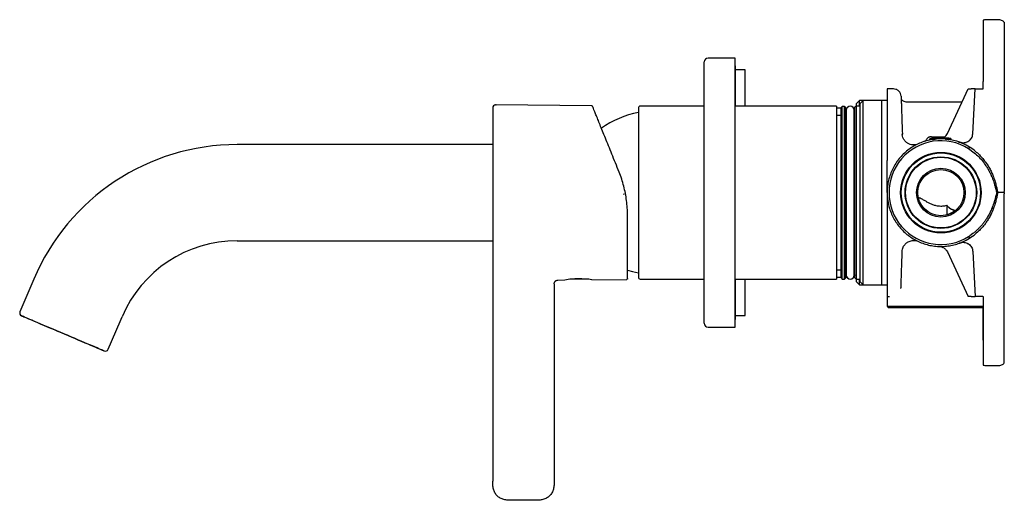
# Model space of a CAD drawing. Units: millimetres. Extents: x 67 to 569, y 49 to 374.
# Drawn here: x 296 to 552, y 248 to 374 of the extents above; entities that cross this region are included whole.
import ezdxf

# ---------------------------------------------------------------- set-up
doc = ezdxf.new("R2010")
doc.units = ezdxf.units.MM
doc.header["$PDSIZE"] = -1
doc.layers.add('アノテーション', color=7, linetype='Continuous')

msp = doc.modelspace()

# ---------------------------------------------------------------- linework, layer by layer
at = {"color": 7, "linetype": 'Continuous', "lineweight": 25}
for p, q in [((547.14, 373.46), (546.86, 373.38)), ((547.62, 373.52), (547.28, 373.5)), ((550.86, 373.53), (547.62, 373.53)), ((546.86, 366.93), (546.86, 357.44)), ((546.86, 366.93), (546.86, 357.44)), ((474.26, 294.53), (474.26, 362.53)), ((482.26, 363.53), (475.26, 363.53)), ((482.26, 293.53), (482.26, 363.53)), ((482.36, 361.53), (482.26, 361.53)), ((482.36, 351.03), (482.36, 361.53)), ((484.86, 360.48), (482.36, 360.48)), ((484.86, 351.03), (484.86, 360.48)), ((546.86, 355.53), (546.86, 357.44)), ((522.03, 355.53), (521.86, 355.53)), ((521.86, 355.52), (521.86, 355.53)), ((521.86, 355.52), (521.86, 336.88)), ((523.49, 355.53), (522.11, 355.53)), ((537.56, 343.96), (542.95, 355.53)), ((544.17, 343.84), (544.78, 355.53)), ((546.76, 355.53), (546.86, 355.53)), ((445, 351.08), (419.97, 351.36)), ((514.66, 352.53), (513.86, 351.73)), ((513.86, 351.03), (513.86, 351.73)), ((515.66, 352.53), (514.66, 352.53)), ((514.66, 351.03), (514.66, 352.53)), ((515.66, 352.53), (514.86, 351.73)), ((514.86, 305.33), (514.86, 351.73)), ((520.46, 352.53), (515.66, 352.53)), ((515.66, 304.53), (515.66, 352.53)), ((521.86, 352.53), (520.46, 352.53)), ((520.46, 304.53), (520.46, 352.53)), ((541.32, 352.03), (527.48, 352.03)), ((419.16, 350.56), (419.16, 306.63)), ((457.09, 350.53), (457.09, 306.53)), ((474.26, 351.03), (457.59, 351.03)), ((508.69, 351.03), (482.26, 351.03)), ((508.69, 351.03), (508.69, 306.03)), ((509.86, 350.53), (508.69, 350.53)), ((510.16, 306.03), (510.16, 350.96)), ((510.76, 350.96), (510.16, 350.96)), ((510.76, 306.03), (510.76, 350.96)), ((511.37, 350.53), (511.06, 350.53)), ((511.21, 349.98), (511.21, 307.08)), ((513.36, 350.53), (513.16, 350.53)), ((513.31, 307.08), (513.31, 349.98)), ((513.76, 351.03), (513.46, 350.73)), ((513.46, 328.53), (513.46, 350.73)), ((514.86, 351.03), (513.76, 351.03)), ((513.76, 351.03), (513.76, 328.53)), ((509.87, 348.58), (508.69, 348.58)), ((525.8, 343.52), (525.83, 343.9)), ((525.83, 343.9), (525.8, 343.52)), ((419.16, 341.03), (352.59, 341.03)), ((532.16, 342.41), (532.19, 342.42)), ((532.92, 342.37), (532.96, 342.31)), ((533.08, 343.03), (533.1, 343.03)), ((533.44, 343.01), (533.46, 343.03)), ((533.57, 342.64), (533.52, 342.63)), ((533.63, 342.37), (533.6, 342.35)), ((533.62, 342.36), (533.63, 342.37)), ((537.13, 342.52), (537.14, 342.51)), ((537.58, 342.42), (537.61, 342.42)), ((537.67, 342.41), (537.69, 342.41)), ((537.93, 342.68), (537.94, 342.67)), ((538.53, 342.41), (538.55, 342.42)), ((540.79, 341.63), (540.76, 341.64)), ((541.25, 341.45), (541.29, 341.44)), ((543.33, 340.37), (543.06, 339.95)), ((543.06, 339.95), (543.41, 339.73)), ((543.41, 339.73), (544.2, 339.17)), ((544.5, 339.56), (543.68, 340.15)), ((453.35, 328.03), (453.4, 328.31)), ((513.46, 306.33), (513.46, 328.53)), ((513.76, 328.53), (513.76, 306.03)), ((550.41, 328.53), (550.66, 328.53)), ((552.36, 328.53), (551.83, 328.53)), ((552.36, 328.53), (552.36, 328.84)), ((552.36, 328.53), (552.36, 328.21)), ((537.37, 325.23), (537.37, 322.72)), ((537.42, 325.24), (537.42, 322.78)), ((538.67, 323.23), (539.03, 323.46)), ((538.73, 323.34), (539.02, 323.53)), ((539.37, 323.9), (539.36, 323.91)), ((537.42, 322.73), (537.42, 322.78)), ((521.86, 320.17), (521.86, 301.54)), ((352.59, 316.03), (419.16, 316.03)), ((540.76, 315.41), (541.03, 315.5)), ((540.78, 315.42), (540.79, 315.42)), ((540.79, 315.42), (540.8, 315.43)), ((543.06, 317.11), (543.41, 317.33)), ((543.06, 317.11), (543.33, 316.68)), ((543.33, 316.68), (543.68, 316.91)), ((544.2, 317.88), (543.41, 317.33)), ((543.68, 316.91), (544.5, 317.49)), ((525.81, 313.49), (525.8, 313.54)), ((537.56, 313.09), (542.95, 301.53)), ((544.17, 313.21), (544.78, 301.53)), ((508.69, 308.48), (509.87, 308.48)), ((299.67, 305.99), (299.16, 304.8)), ((436.15, 305.78), (437.96, 305.8)), ((444.16, 305.98), (439.26, 305.98)), ((444.96, 305.87), (454.07, 305.97)), ((457.59, 306.03), (474.26, 306.03)), ((482.26, 306.03), (508.69, 306.03)), ((482.36, 295.53), (482.36, 306.03)), ((484.86, 296.58), (484.86, 306.03)), ((508.69, 306.53), (509.86, 306.53)), ((509.86, 306.33), (510.16, 306.03)), ((510.16, 306.03), (510.76, 306.03)), ((510.76, 306.03), (511.07, 306.33)), ((511.06, 306.53), (511.37, 306.53)), ((513.16, 306.53), (513.36, 306.53)), ((513.46, 306.33), (513.76, 306.03)), ((513.76, 306.03), (514.86, 306.03)), ((513.86, 305.33), (513.86, 306.03)), ((513.86, 305.33), (514.66, 304.53)), ((514.66, 304.53), (514.66, 306.03)), ((514.86, 305.33), (515.66, 304.53)), ((299.16, 304.8), (296.07, 297.53)), ((419.16, 304.85), (419.16, 253.48)), ((435.16, 304.84), (435.16, 253.48)), ((514.66, 304.53), (515.66, 304.53)), ((515.66, 304.53), (520.46, 304.53)), ((520.46, 304.53), (521.86, 304.53)), ((525.55, 304.13), (525.51, 304.11)), ((521.86, 301.53), (522.02, 301.53)), ((521.86, 301.52), (521.86, 299.03)), ((522.11, 301.53), (522.44, 301.53)), ((546.76, 301.53), (546.86, 301.53)), ((546.86, 301.53), (546.86, 299.61)), ((521.86, 299.03), (522.36, 298.53)), ((521.86, 299.03), (546.88, 299.03)), ((546.89, 298.53), (522.36, 298.53)), ((546.86, 299.61), (546.86, 290.12)), ((546.86, 290.12), (546.86, 298.53)), ((319.08, 287.76), (322.17, 295.03)), ((322.17, 295.03), (322.68, 296.23)), ((482.26, 295.53), (482.36, 295.53)), ((482.36, 296.58), (484.86, 296.58)), ((475.26, 293.53), (482.26, 293.53)), ((547.62, 283.53), (550.86, 283.53)), ((430.16, 248.48), (424.16, 248.48))]:
    msp.add_line(p, q, dxfattribs=at)
at = {"color": 7, "linetype": 'Continuous', "lineweight": 25, "flags": 128}
for points in [[(510.16, 350.96), (510.03, 350.82), (509.86, 350.66)], [(511.06, 350.66), (510.9, 350.82), (510.76, 350.96)], [(454.25, 308.4), (455.6, 308.01), (457.09, 307.68)], [(296.49, 296.48), (296.52, 296.47), (296.62, 296.42), (296.79, 296.35), (297.05, 296.24), (297.38, 296.1), (297.79, 295.93), (298.26, 295.73), (298.8, 295.5), (299.41, 295.24), (300.07, 294.96), (300.79, 294.66), (301.55, 294.33), (302.35, 293.99), (303.2, 293.63), (304.07, 293.26), (304.96, 292.88), (305.88, 292.49), (306.8, 292.1), (307.73, 291.71), (308.65, 291.32), (309.56, 290.93), (310.46, 290.55), (311.33, 290.18), (312.17, 289.82), (312.98, 289.48), (313.74, 289.15), (314.46, 288.85), (315.12, 288.57), (315.73, 288.31), (316.27, 288.08), (316.74, 287.88), (317.15, 287.71), (317.48, 287.57), (317.73, 287.46), (317.91, 287.39), (318.01, 287.34), (318.03, 287.33)], [(318.03, 287.33), (317.99, 287.35), (317.88, 287.4), (317.68, 287.48), (317.4, 287.6), (317.05, 287.75), (316.63, 287.93), (316.14, 288.14), (315.58, 288.37), (314.96, 288.64), (314.29, 288.92), (313.56, 289.23), (312.78, 289.56), (311.97, 289.91), (311.12, 290.27), (310.24, 290.64), (309.34, 291.03), (308.42, 291.41), (307.5, 291.81), (306.57, 292.2), (305.65, 292.59), (304.74, 292.98), (303.85, 293.35), (302.98, 293.72), (302.15, 294.08), (301.35, 294.41), (300.6, 294.73), (299.9, 295.03), (299.25, 295.31), (298.66, 295.56), (298.14, 295.78), (297.68, 295.97), (297.29, 296.14), (296.98, 296.27), (296.74, 296.37), (296.58, 296.44), (296.5, 296.47), (296.49, 296.48)]]:
    msp.add_lwpolyline(points, dxfattribs=at)
at = {"color": 7, "linetype": 'Continuous', "lineweight": 25}
for radius in [10.48, 10.32, 9.32, 9.2, 6.35, 6]:
    msp.add_circle((535.86, 328.53), radius, dxfattribs=at)
for centre, radius, start, end in [((475.26, 362.53), 1, 90, 180), ((419.96, 350.56), 0.8, 89.3634, 180), ((445, 350.88), 0.2, 22, 89.3634), ((461.8, 324.82), 25, 100.8403, 124.9997), ((457.59, 350.53), 0.5, 90, 180), ((512.26, 349.98), 1.05, 0, 180), ((352.59, 283.53), 57.5, 90, 157), ((535.86, 328.53), 13.5, 57.7709, 302.2292), ((535.86, 328.53), 14.3, 87.3289, 93.7433), ((352.59, 283.53), 32.5, 90, 157), ((441.71, 283.34), 22.76, 81.7909, 99.4823), ((457.59, 306.53), 0.5, 180, 270), ((512.26, 307.08), 1.05, 180, 0), ((296.81, 297.21), 0.8, 157, 247), ((475.26, 294.53), 1, 180, 270), ((318.35, 288.07), 0.8, 247, 337)]:
    msp.add_arc(centre, radius, start, end, dxfattribs=at)
for points, knots in [([(547.62, 373.52), (547.51, 373.52), (547.24, 373.51), (547, 373.43), (546.86, 373.38)], [0, 0, 0, 0, 0.441373, 1, 1, 1, 1]), ([(546.86, 373.38), (546.86, 373.38), (546.86, 373.42), (546.86, 373.29), (546.86, 372.97), (546.86, 372.39), (546.86, 371.69), (546.86, 370.96), (546.86, 370.27), (546.86, 369.38), (546.86, 368.27), (546.86, 367.38), (546.86, 366.93)], [0, 0, 0, 0, 0.00011, 0.121392, 0.245141, 0.371451, 0.50041, 0.580777, 0.664005, 0.749847, 0.874939, 1, 1, 1, 1]), ([(552.37, 372.84), (552.27, 372.94), (552.06, 373.15), (551.67, 373.37), (551.24, 373.51), (550.94, 373.52), (550.79, 373.53)], [0, 0, 0, 0, 0.2468861, 0.5000002, 0.7531143, 1, 1, 1, 1]), ([(552.36, 372.85), (552.36, 372.85), (552.36, 372.89), (552.36, 372.76), (552.36, 372.49), (552.36, 372.11), (552.36, 371.7), (552.36, 371.22), (552.36, 370.67), (552.36, 370.03), (552.36, 369.19), (552.36, 368.14), (552.36, 367.3), (552.36, 366.87)], [0, 0, 0, 0, 0.000035, 0.123723, 0.248808, 0.331465, 0.413514, 0.496007, 0.57292, 0.656028, 0.745162, 0.872565, 1, 1, 1, 1]), ([(552.36, 366.87), (552.36, 365.63), (552.36, 363.07), (552.36, 359.12), (552.36, 354.95), (552.36, 350.64), (552.36, 344.86), (552.36, 337.59), (552.36, 331.78), (552.36, 328.84)], [0, 0, 0, 0, 0.0985635, 0.2026429, 0.31224, 0.4273564, 0.5430346, 0.7683557, 1, 1, 1, 1]), ([(522.11, 355.53), (522.06, 355.53), (521.98, 355.53), (521.9, 355.52), (521.86, 355.52)], [0, 0, 0, 0, 0.56, 1, 1, 1, 1]), ([(525.49, 353.6), (525.45, 353.85), (525.4, 354.23), (525.14, 354.69), (524.87, 355), (524.54, 355.24), (524.07, 355.48), (523.68, 355.51), (523.43, 355.53)], [0, 0, 0, 0, 0.23986, 0.368831, 0.500452, 0.632008, 0.760788, 1, 1, 1, 1]), ([(542.95, 355.53), (542.96, 355.53), (542.98, 355.53), (543.14, 355.53), (543.38, 355.53), (543.62, 355.53), (543.74, 355.53)], [0, 0, 0, 0, 0.240775, 0.483523, 0.739709, 1, 1, 1, 1]), ([(544.78, 355.53), (544.77, 355.53), (544.74, 355.53), (544.52, 355.53), (544.2, 355.53), (543.88, 355.53), (543.74, 355.53)], [0, 0, 0, 0, 0.250478, 0.500646, 0.773274, 1, 1, 1, 1]), ([(544.78, 355.53), (544.79, 355.53), (544.8, 355.53), (544.97, 355.53), (545.34, 355.53), (545.98, 355.53), (546.51, 355.53), (546.76, 355.53)], [0, 0, 0, 0, 0.136619, 0.272977, 0.503009, 0.753387, 1, 1, 1, 1]), ([(525.49, 353.6), (525.49, 353.57), (525.49, 353.5), (525.51, 353), (525.54, 352.2), (525.58, 351.09), (525.63, 349.69), (525.68, 348.01), (525.75, 346.09), (525.8, 344.63), (525.83, 343.9)], [0, 0, 0, 0, 0.124985, 0.249998, 0.374983, 0.499997, 0.624982, 0.749998, 0.874988, 1, 1, 1, 1]), ([(527.48, 352.03), (527.26, 352.04), (526.86, 352.06), (526.22, 352.29), (525.75, 352.51), (525.54, 352.75), (525.52, 352.77)], [0, 0, 0, 0, 0.2981349, 0.5622566, 0.9482959, 1, 1, 1, 1]), ([(452.08, 333.88), (451.76, 334.68), (451.12, 336.27), (450.2, 338.55), (449.32, 340.71), (448.51, 342.72), (447.77, 344.56), (447.1, 346.2), (446.53, 347.63), (446.04, 348.82), (445.66, 349.77), (445.39, 350.45), (445.22, 350.88), (445.19, 350.93), (445.18, 350.95)], [0, 0, 0, 0, 0.086483, 0.172594, 0.258081, 0.342956, 0.427206, 0.51068, 0.593481, 0.675698, 0.757285, 0.838439, 0.919331, 1, 1, 1, 1]), ([(509.86, 328.53), (509.86, 329.25), (509.86, 330.71), (509.86, 332.86), (509.86, 334.98), (509.86, 337.04), (509.86, 339.01), (509.86, 340.88), (509.86, 342.63), (509.86, 344.25), (509.86, 345.72), (509.86, 347.02), (509.86, 348.14), (509.86, 349.09), (509.86, 349.85), (509.86, 350.4), (509.86, 350.57), (509.86, 350.66)], [0, 0, 0, 0, 0.065807, 0.131613, 0.19742, 0.263226, 0.329033, 0.394839, 0.460646, 0.526453, 0.592259, 0.658066, 0.723872, 0.789679, 0.859786, 0.929893, 1, 1, 1, 1]), ([(511.06, 328.53), (511.06, 329.25), (511.06, 330.71), (511.06, 332.86), (511.06, 334.98), (511.06, 337.04), (511.06, 339.01), (511.06, 340.88), (511.06, 342.63), (511.06, 344.25), (511.06, 345.72), (511.06, 347.02), (511.06, 348.14), (511.06, 349.09), (511.06, 349.85), (511.06, 350.4), (511.06, 350.57), (511.06, 350.66)], [0, 0, 0, 0, 0.065807, 0.131613, 0.19742, 0.263226, 0.329033, 0.394839, 0.460646, 0.526453, 0.592259, 0.658066, 0.723872, 0.789679, 0.859786, 0.929893, 1, 1, 1, 1]), ([(511.06, 350.01), (511.07, 349.95), (511.08, 349.84), (511.14, 349.72), (511.2, 349.67), (511.21, 349.66)], [0, 0, 0, 0, 0.431906, 0.863831, 1, 1, 1, 1]), ([(513.31, 349.66), (513.34, 349.68), (513.4, 349.74), (513.45, 349.86), (513.46, 349.96), (513.46, 350.01)], [0, 0, 0, 0, 0.239185, 0.670379, 1, 1, 1, 1]), ([(513.46, 350.54), (513.44, 350.54), (513.41, 350.53), (513.38, 350.53), (513.37, 350.53)], [0, 0, 0, 0, 0.648546, 1, 1, 1, 1]), ([(529.78, 341.14), (529.64, 341.08), (529.35, 340.97), (528.8, 340.91), (528.17, 340.97), (527.51, 341.19), (526.87, 341.59), (526.34, 342.15), (525.96, 342.82), (525.85, 343.31), (525.8, 343.55)], [0, 0, 0, 0, 0.1026738, 0.2134079, 0.3332678, 0.4618404, 0.596958, 0.7348362, 0.8707413, 1, 1, 1, 1]), ([(536.43, 342.81), (536.51, 342.85), (536.8, 342.98), (537.22, 343.37), (537.45, 343.76), (537.56, 343.96)], [0, 0, 0, 0, 0.167181, 0.58359, 1, 1, 1, 1]), ([(543.49, 342.26), (543.61, 342.41), (543.86, 342.71), (544.1, 343.26), (544.14, 343.65), (544.17, 343.84)], [0, 0, 0, 0, 0.3333333, 0.6666666, 1, 1, 1, 1]), ([(543.33, 340.37), (542.73, 340.71), (541.52, 341.4), (539.71, 342.03), (538, 342.39), (536.43, 342.54), (534.85, 342.52), (533.29, 342.32), (531.76, 341.94), (530.28, 341.4), (528.87, 340.69), (527.55, 339.83), (526.33, 338.82), (525.24, 337.69), (524.28, 336.44), (523.46, 335.09), (522.81, 333.65), (522.31, 332.16), (521.96, 330.44), (521.81, 328.53), (521.97, 326.45), (522.39, 324.58), (523, 322.94), (523.71, 321.53), (524.57, 320.21), (525.57, 319), (526.71, 317.9), (527.96, 316.94), (529.31, 316.13), (530.74, 315.47), (532.24, 314.97), (533.78, 314.65), (535.35, 314.51), (536.93, 314.54), (538.49, 314.75), (540.02, 315.13), (541.67, 315.73), (542.73, 316.34), (543.33, 316.68)], [0, 0, 0, 0, 0.034824, 0.069648, 0.095979, 0.122394, 0.148725, 0.175056, 0.20147, 0.227801, 0.254132, 0.280547, 0.306878, 0.333208, 0.359623, 0.385954, 0.412285, 0.4387, 0.46503, 0.5, 0.534822, 0.569644, 0.595975, 0.62239, 0.648721, 0.675051, 0.701466, 0.727797, 0.754128, 0.780543, 0.806873, 0.833204, 0.859619, 0.88595, 0.912281, 0.938695, 0.965026, 1, 1, 1, 1]), ([(531.55, 341.84), (531.61, 341.87), (531.75, 341.92), (531.92, 342.06), (532.07, 342.22), (532.13, 342.35), (532.16, 342.41)], [0, 0, 0, 0, 0.25, 0.5, 0.75, 1, 1, 1, 1]), ([(531.91, 342.06), (531.91, 342.06), (531.87, 342.02), (531.81, 341.97), (531.7, 341.9), (531.68, 341.89), (531.67, 341.88)], [0, 0, 0, 0, 0.017135, 0.206069, 0.437642, 1, 1, 1, 1]), ([(532.82, 342.99), (532.75, 342.96), (532.61, 342.91), (532.43, 342.77), (532.27, 342.61), (532.21, 342.47), (532.18, 342.4)], [0, 0, 0, 0, 0.250343, 0.504783, 0.756737, 1, 1, 1, 1]), ([(532.82, 342.99), (532.75, 342.96), (532.61, 342.91), (532.43, 342.77), (532.28, 342.61), (532.21, 342.48), (532.19, 342.42)], [0, 0, 0, 0, 0.254542, 0.513247, 0.769429, 1, 1, 1, 1]), ([(532.95, 343.02), (532.9, 343.01), (532.8, 342.99), (532.75, 342.95), (532.72, 342.94)], [0, 0, 0, 0, 0.47505, 1, 1, 1, 1]), ([(533.22, 342.58), (533.17, 342.57), (533.08, 342.55), (533.03, 342.54), (532.99, 342.51), (532.97, 342.5), (532.96, 342.48), (532.95, 342.47), (532.94, 342.45), (532.93, 342.43), (532.92, 342.4), (532.92, 342.38), (532.91, 342.36)], [0, 0, 0, 0, 0.4160593, 0.6998966, 0.7830996, 0.8369086, 0.856209, 0.8734802, 0.8907567, 0.9093598, 0.9519193, 1, 1, 1, 1]), ([(533.45, 343.02), (533.4, 343.02), (533.29, 343.02), (533.16, 343.02), (533.05, 343.02), (533, 343.02), (532.98, 343.02)], [0, 0, 0, 0, 0.243735, 0.493847, 0.747816, 1, 1, 1, 1]), ([(533.08, 342.55), (533.09, 342.56), (533.13, 342.56), (533.39, 342.61), (533.68, 342.66), (533.83, 342.68)], [0, 0, 0, 0, 0.332366, 0.665532, 1, 1, 1, 1]), ([(533.2, 343.03), (533.23, 343.03), (533.31, 343.03), (533.41, 343.03), (533.46, 343.03)], [0, 0, 0, 0, 0.516455, 1, 1, 1, 1]), ([(533.46, 343.03), (533.81, 343.03), (534.48, 343.03), (535.48, 343.03), (536.25, 343.03), (536.68, 343.03), (536.78, 343.03)], [0, 0, 0, 0, 0.31372, 0.611221, 0.905264, 1, 1, 1, 1]), ([(533.51, 342.63), (533.53, 342.63), (533.55, 342.64), (533.7, 342.66), (533.78, 342.67)], [0, 0, 0, 0, 0.511424, 1, 1, 1, 1]), ([(533.65, 342.38), (533.65, 342.38), (533.64, 342.37), (533.63, 342.36), (533.63, 342.35), (533.63, 342.35), (533.64, 342.35), (533.65, 342.35)], [0, 0, 0, 0, 0.027936, 0.239975, 0.476197, 0.747649, 1, 1, 1, 1]), ([(533.67, 342.36), (533.71, 342.37), (533.79, 342.38), (533.92, 342.41), (534.07, 342.43), (534.2, 342.46), (534.32, 342.48), (534.39, 342.51), (534.43, 342.53), (534.41, 342.54), (534.4, 342.55)], [0, 0, 0, 0, 0.116665, 0.237107, 0.36047, 0.486031, 0.613187, 0.741427, 0.870472, 1, 1, 1, 1]), ([(533.94, 342.39), (533.86, 342.43), (533.72, 342.49), (533.85, 342.43), (533.9, 342.42), (533.93, 342.41), (533.94, 342.41), (533.94, 342.41), (533.95, 342.41), (533.95, 342.4), (533.96, 342.4), (533.95, 342.39), (533.93, 342.39), (533.94, 342.39), (533.98, 342.4), (533.99, 342.4)], [0, 0, 0, 0, 0.206594, 0.354744, 0.399769, 0.41451, 0.420471, 0.426052, 0.431888, 0.438595, 0.45632, 0.515111, 0.749497, 0.935104, 1, 1, 1, 1]), ([(533.83, 342.68), (533.85, 342.68), (533.9, 342.69), (533.99, 342.7), (534.07, 342.71), (534.13, 342.72), (534.17, 342.73), (534.17, 342.73), (534.17, 342.73)], [0, 0, 0, 0, 0.183022, 0.366098, 0.548117, 0.728987, 0.909346, 1, 1, 1, 1]), ([(534.17, 342.73), (534.19, 342.73), (534.24, 342.73), (534.28, 342.71), (534.3, 342.7)], [0, 0, 0, 0, 0.485381, 1, 1, 1, 1]), ([(534.18, 342.73), (534.28, 342.74), (534.51, 342.77), (534.78, 342.79), (534.93, 342.8)], [0, 0, 0, 0, 0.440079, 1, 1, 1, 1]), ([(534.38, 342.6), (534.37, 342.62), (534.36, 342.66), (534.32, 342.68), (534.3, 342.7)], [0, 0, 0, 0, 0.485702, 1, 1, 1, 1]), ([(534.45, 342.51), (534.43, 342.53), (534.4, 342.55), (534.38, 342.6), (534.38, 342.62), (534.37, 342.64)], [0, 0, 0, 0, 0.468831, 0.728594, 1, 1, 1, 1]), ([(534.42, 342.51), (534.45, 342.49), (534.51, 342.47), (534.56, 342.47), (534.59, 342.47)], [0, 0, 0, 0, 0.467532, 1, 1, 1, 1]), ([(536.65, 342.92), (536.65, 342.92), (536.59, 342.88), (536.53, 342.84), (536.48, 342.81), (536.47, 342.81)], [0, 0, 0, 0, 0.00185, 0.918915, 1, 1, 1, 1]), ([(536.53, 342.81), (536.7, 342.8), (536.99, 342.78), (537.29, 342.76), (537.39, 342.74), (537.41, 342.74)], [0, 0, 0, 0, 0.542506, 0.9300101, 1, 1, 1, 1]), ([(536.99, 342.48), (537.02, 342.48), (537.07, 342.48), (537.12, 342.51), (537.14, 342.52)], [0, 0, 0, 0, 0.53119, 1, 1, 1, 1]), ([(537.21, 342.65), (537.21, 342.64), (537.2, 342.61), (537.18, 342.57), (537.15, 342.54), (537.14, 342.52)], [0, 0, 0, 0, 0.271491, 0.531297, 1, 1, 1, 1]), ([(537.14, 342.53), (537.14, 342.52), (537.13, 342.52), (537.17, 342.5), (537.24, 342.49), (537.34, 342.47), (537.48, 342.45), (537.64, 342.43), (537.81, 342.4), (537.91, 342.39), (537.95, 342.38)], [0, 0, 0, 0, 0.099244, 0.205659, 0.319299, 0.440224, 0.568571, 0.704553, 0.848378, 1, 1, 1, 1]), ([(537.35, 342.74), (537.33, 342.74), (537.3, 342.73), (537.25, 342.7), (537.22, 342.66), (537.21, 342.63), (537.2, 342.61)], [0, 0, 0, 0, 0.253941, 0.510782, 0.761963, 1, 1, 1, 1]), ([(537.8, 342.69), (537.78, 342.7), (537.74, 342.7), (537.67, 342.71), (537.59, 342.72), (537.52, 342.73), (537.45, 342.73), (537.39, 342.74), (537.36, 342.74), (537.35, 342.74), (537.35, 342.74)], [0, 0, 0, 0, 0.118404, 0.239072, 0.361662, 0.485988, 0.611966, 0.739594, 0.868919, 1, 1, 1, 1]), ([(537.37, 342.74), (537.37, 342.74), (537.36, 342.74), (537.35, 342.74), (537.35, 342.74)], [0, 0, 0, 0, 0.3551281, 1, 1, 1, 1]), ([(537.41, 342.74), (537.41, 342.74), (537.4, 342.74), (537.42, 342.74), (537.47, 342.74), (537.54, 342.73), (537.62, 342.72), (537.7, 342.71), (537.75, 342.7), (537.77, 342.7)], [0, 0, 0, 0, 0.010068, 0.173808, 0.337837, 0.502437, 0.667981, 0.834187, 1, 1, 1, 1]), ([(537.77, 342.7), (537.9, 342.68), (538.15, 342.64), (538.36, 342.61), (538.37, 342.61), (538.37, 342.61)], [0, 0, 0, 0, 0.3548861, 0.7085259, 1, 1, 1, 1]), ([(537.77, 342.7), (537.81, 342.69), (537.87, 342.69), (537.88, 342.68), (537.88, 342.68)], [0, 0, 0, 0, 0.643236, 1, 1, 1, 1]), ([(537.93, 342.68), (537.93, 342.68), (537.94, 342.68), (537.92, 342.68), (537.88, 342.68), (537.88, 342.68)], [0, 0, 0, 0, 0.000114, 0.925814, 1, 1, 1, 1]), ([(538.12, 342.65), (538.12, 342.65), (538.07, 342.66), (538, 342.67), (537.93, 342.68)], [0, 0, 0, 0, 0.066639, 1, 1, 1, 1]), ([(537.98, 342.4), (538.07, 342.39), (538.25, 342.37), (538.36, 342.36), (538.41, 342.36)], [0, 0, 0, 0, 0.491682, 1, 1, 1, 1]), ([(538.55, 342.42), (538.54, 342.44), (538.54, 342.48), (538.5, 342.52), (538.48, 342.54), (538.47, 342.55), (538.46, 342.56), (538.46, 342.56), (538.45, 342.57), (538.44, 342.58), (538.44, 342.58), (538.41, 342.6), (538.41, 342.6), (538.34, 342.61), (538.29, 342.62)], [0, 0, 0, 0, 0.169719, 0.232681, 0.255694, 0.272986, 0.280081, 0.286719, 0.293631, 0.301556, 0.322587, 0.352918, 0.595095, 1, 1, 1, 1]), ([(540.37, 341.78), (540.4, 341.77), (540.46, 341.75), (540.54, 341.72), (540.61, 341.7), (540.69, 341.67), (540.76, 341.64), (540.77, 341.64), (540.78, 341.64)], [0, 0, 0, 0, 0.13258, 0.266969, 0.404167, 0.544829, 0.834328, 1, 1, 1, 1]), ([(540.79, 341.63), (540.98, 341.58), (541.35, 341.46), (541.93, 341.46), (542.28, 341.56), (542.45, 341.6)], [0, 0, 0, 0, 0.34632, 0.69264, 1, 1, 1, 1]), ([(541.69, 341.25), (541.61, 341.29), (541.37, 341.4), (541.07, 341.52), (540.94, 341.58), (540.87, 341.6)], [0, 0, 0, 0, 0.186441, 0.587545, 1, 1, 1, 1]), ([(543.68, 342.5), (543.62, 342.42), (543.47, 342.2), (543.11, 341.91), (542.64, 341.64), (542.13, 341.49), (541.67, 341.43), (541.33, 341.45), (541.27, 341.45), (541.24, 341.46)], [0, 0, 0, 0, 0.074595, 0.21335, 0.363323, 0.51793, 0.674082, 0.833494, 1, 1, 1, 1]), ([(543.68, 340.15), (543.63, 340.18), (543.51, 340.25), (543.4, 340.33), (543.33, 340.37)], [0, 0, 0, 0, 0.422011, 1, 1, 1, 1]), ([(544.2, 339.17), (544.63, 338.82), (545.48, 338.13), (546.6, 336.9), (547.36, 335.88), (547.84, 335.14), (548.09, 334.73), (548.32, 334.31), (548.55, 333.87), (548.77, 333.43), (548.97, 332.98), (549.19, 332.47), (549.41, 331.9), (549.63, 331.25), (549.84, 330.6), (550.02, 330), (550.16, 329.46), (550.29, 328.98), (550.37, 328.68), (550.41, 328.53)], [0, 0, 0, 0, 0.130929, 0.262219, 0.395493, 0.433457, 0.471664, 0.510145, 0.548934, 0.588061, 0.627558, 0.667455, 0.71942, 0.773772, 0.830563, 0.88222, 0.924684, 0.962768, 1, 1, 1, 1]), ([(544.5, 339.56), (544.89, 339.25), (545.63, 338.65), (546.57, 337.66), (547.34, 336.71), (548.04, 335.71), (548.64, 334.67), (549.16, 333.61), (549.6, 332.52), (549.97, 331.41), (550.27, 330.31), (550.48, 329.37), (550.6, 328.79), (550.66, 328.53)], [0, 0, 0, 0, 0.115958, 0.220478, 0.314854, 0.400356, 0.502397, 0.592657, 0.672795, 0.776401, 0.863215, 0.936621, 1, 1, 1, 1]), ([(521.86, 328.53), (521.86, 329.02), (521.86, 330.01), (521.86, 331.49), (521.86, 332.92), (521.86, 334.32), (521.86, 335.62), (521.86, 336.48), (521.86, 336.88)], [0, 0, 0, 0, 0.1812566, 0.360248, 0.5370333, 0.6987015, 0.8573762, 1, 1, 1, 1]), ([(524.53, 336.75), (524.51, 336.71), (524.48, 336.68), (524.42, 336.67), (524.42, 336.67)], [0, 0, 0, 0, 0.999967, 1, 1, 1, 1]), ([(454.26, 322.65), (454.25, 323.27), (454.23, 324.53), (454.04, 326.45), (453.74, 328.36), (453.31, 330.24), (452.77, 332.09), (452.31, 333.28), (452.08, 333.88)], [0, 0, 0, 0, 0.166476, 0.333049, 0.500927, 0.664107, 0.830146, 1, 1, 1, 1]), ([(509.86, 306.33), (509.86, 306.35), (509.86, 306.39), (509.86, 306.72), (509.86, 307.25), (509.86, 307.98), (509.86, 308.92), (509.86, 310.04), (509.86, 311.34), (509.86, 312.8), (509.86, 314.42), (509.86, 316.17), (509.86, 318.05), (509.86, 320.02), (509.86, 322.07), (509.86, 324.19), (509.86, 326.35), (509.86, 327.8), (509.86, 328.53)], [0, 0, 0, 0, 0.0625, 0.125, 0.1875, 0.25, 0.3125, 0.375, 0.4375, 0.5, 0.5625, 0.625, 0.6875, 0.75, 0.8125, 0.875, 0.9375, 1, 1, 1, 1]), ([(511.06, 306.33), (511.06, 306.35), (511.06, 306.39), (511.06, 306.72), (511.06, 307.25), (511.06, 307.98), (511.06, 308.92), (511.06, 310.04), (511.06, 311.34), (511.06, 312.8), (511.06, 314.42), (511.06, 316.17), (511.06, 318.05), (511.06, 320.02), (511.06, 322.07), (511.06, 324.19), (511.06, 326.35), (511.06, 327.8), (511.06, 328.53)], [0, 0, 0, 0, 0.0625, 0.125, 0.1875, 0.25, 0.3125, 0.375, 0.4375, 0.5, 0.5625, 0.625, 0.6875, 0.75, 0.8125, 0.875, 0.9375, 1, 1, 1, 1]), ([(521.86, 328.16), (521.86, 327.25), (521.86, 325.48), (521.86, 322.82), (521.86, 321.05), (521.86, 320.17)], [0, 0, 0, 0, 0.348142, 0.673847, 1, 1, 1, 1]), ([(550.41, 328.53), (550.36, 328.35), (550.27, 327.98), (550.11, 327.41), (549.93, 326.75), (549.71, 326.03), (549.45, 325.27), (549.2, 324.6), (548.94, 324.01), (548.7, 323.48), (548.44, 322.97), (548.17, 322.47), (547.89, 321.99), (547.53, 321.44), (547.11, 320.83), (546.59, 320.17), (546.04, 319.54), (545.46, 318.95), (544.85, 318.4), (544.42, 318.05), (544.2, 317.88)], [0, 0, 0, 0, 0.043263, 0.092317, 0.139606, 0.207003, 0.271005, 0.331691, 0.378226, 0.424212, 0.469698, 0.514733, 0.559368, 0.603655, 0.670809, 0.737256, 0.803195, 0.868828, 0.934361, 1, 1, 1, 1]), ([(550.66, 328.53), (550.6, 328.26), (550.48, 327.69), (550.27, 326.75), (549.97, 325.65), (549.61, 324.54), (549.16, 323.45), (548.65, 322.39), (548.04, 321.35), (547.35, 320.35), (546.57, 319.4), (545.63, 318.41), (544.89, 317.81), (544.5, 317.49)], [0, 0, 0, 0, 0.063123, 0.136295, 0.222911, 0.326388, 0.406485, 0.496754, 0.598864, 0.684466, 0.778997, 0.88374, 1, 1, 1, 1]), ([(551.83, 328.53), (551.63, 328.53), (551.22, 328.53), (550.85, 328.53), (550.66, 328.53)], [0, 0, 0, 0, 0.4924046, 1, 1, 1, 1]), ([(552.36, 290.18), (552.36, 291.24), (552.36, 293.47), (552.36, 296.99), (552.36, 299.91), (552.36, 302.14), (552.36, 303.56), (552.36, 305.02), (552.36, 306.52), (552.36, 307.9), (552.36, 309.11), (552.36, 310.55), (552.36, 312.48), (552.37, 315.04), (552.37, 317.9), (552.37, 321.06), (552.36, 324.54), (552.36, 326.96), (552.36, 328.21)], [0, 0, 0, 0, 0.083639, 0.176408, 0.27831, 0.314679, 0.352084, 0.390524, 0.43, 0.470512, 0.49958, 0.525139, 0.5843, 0.651454, 0.726601, 0.809741, 0.900874, 1, 1, 1, 1]), ([(530.09, 326.91), (530.07, 327.01), (530.04, 327.22), (530.27, 327.25), (530.63, 327.09), (531.06, 326.83), (531.54, 326.54), (532.15, 326.17), (532.88, 325.78), (533.69, 325.43), (534.68, 325.11), (535.43, 325.06), (535.86, 325.03)], [0, 0, 0, 0, 0.101848, 0.203599, 0.310331, 0.383995, 0.459782, 0.556355, 0.655667, 0.754693, 0.856068, 1, 1, 1, 1]), ([(535.86, 325.03), (536.03, 325.04), (536.54, 325.05), (537.04, 325.16), (537.37, 325.23)], [0, 0, 0, 0, 0.327838, 1, 1, 1, 1]), ([(539.31, 323.93), (539.28, 323.94), (539.17, 323.97), (538.85, 324.01), (538.43, 324.2), (537.92, 324.58), (537.57, 324.99), (537.37, 325.23)], [0, 0, 0, 0, 0.066249, 0.24694, 0.467313, 0.693974, 1, 1, 1, 1]), ([(539.02, 323.53), (539.09, 323.58), (539.18, 323.66), (539.29, 323.75), (539.34, 323.81), (539.38, 323.87), (539.36, 323.95), (539.19, 324.01), (538.96, 324.07), (538.69, 324.16), (538.43, 324.3), (538.14, 324.5), (537.8, 324.79), (537.55, 325.09), (537.42, 325.24)], [0, 0, 0, 0, 0.082167, 0.118503, 0.151109, 0.179526, 0.225111, 0.309134, 0.413364, 0.510672, 0.61714, 0.709362, 0.843768, 1, 1, 1, 1]), ([(537.42, 322.78), (537.53, 322.82), (537.75, 322.89), (538.07, 323.01), (538.4, 323.16), (538.62, 323.28), (538.73, 323.34)], [0, 0, 0, 0, 0.259836, 0.492955, 0.74618, 1, 1, 1, 1]), ([(539.03, 323.46), (539.14, 323.56), (539.3, 323.7), (539.39, 323.85), (539.37, 323.88), (539.36, 323.89)], [0, 0, 0, 0, 0.637197, 0.87208, 1, 1, 1, 1]), ([(454.26, 306.17), (454.26, 306.2), (454.26, 306.24), (454.26, 306.63), (454.26, 307.25), (454.26, 308.15), (454.26, 309.32), (454.26, 310.73), (454.26, 312.36), (454.26, 314.19), (454.26, 316.17), (454.26, 318.26), (454.26, 320.42), (454.26, 321.91), (454.26, 322.65)], [0, 0, 0, 0, 0.0794102, 0.1605059, 0.2431602, 0.3281539, 0.4138123, 0.4999999, 0.5862047, 0.6718627, 0.7568397, 0.8395102, 0.9205977, 1, 1, 1, 1]), ([(525.8, 313.51), (525.84, 313.69), (525.91, 314.06), (526.14, 314.56), (526.43, 314.97), (526.73, 315.3), (527.03, 315.54), (527.39, 315.76), (527.85, 315.96), (528.39, 316.08), (528.83, 316.1), (529.11, 316.08), (529.27, 316.06), (529.38, 316.05), (529.45, 316.04), (529.44, 316.05), (529.44, 316.06)], [0, 0, 0, 0, 0.098114, 0.192277, 0.279146, 0.356007, 0.420956, 0.474912, 0.577478, 0.674659, 0.762525, 0.804075, 0.847626, 0.895915, 0.950987, 1, 1, 1, 1]), ([(529.21, 316.21), (529.31, 316.16), (529.44, 316.08), (529.41, 316.09), (529.4, 316.1)], [0, 0, 0, 0, 0.74187, 1, 1, 1, 1]), ([(529.32, 316.15), (529.33, 316.15), (529.47, 316.07), (529.61, 316), (529.65, 315.98), (529.66, 315.98)], [0, 0, 0, 0, 0.051079, 0.525576, 1, 1, 1, 1]), ([(540.76, 315.41), (540.76, 315.41), (540.75, 315.41), (540.69, 315.39), (540.63, 315.36), (540.6, 315.35), (540.59, 315.35)], [0, 0, 0, 0, 0.0994558, 0.6737003, 0.9525788, 1, 1, 1, 1]), ([(540.87, 315.45), (540.94, 315.48), (541.08, 315.53), (541.31, 315.62), (541.48, 315.7), (541.48, 315.7)], [0, 0, 0, 0, 0.49904, 0.983786, 1, 1, 1, 1]), ([(541.22, 315.59), (541.22, 315.59), (541.19, 315.57), (541.32, 315.6), (541.65, 315.61), (542.14, 315.56), (542.54, 315.45), (542.75, 315.33), (542.79, 315.3)], [0, 0, 0, 0, 0.01458, 0.262988, 0.497656, 0.724242, 0.943886, 1, 1, 1, 1]), ([(525.47, 303.73), (525.47, 303.78), (525.48, 303.98), (525.5, 304.58), (525.53, 305.53), (525.57, 306.69), (525.62, 308.01), (525.67, 309.49), (525.72, 311.09), (525.77, 312.43), (525.8, 313.26), (525.81, 313.49)], [0, 0, 0, 0, 0.040292, 0.179039, 0.315095, 0.448459, 0.579131, 0.70711, 0.832397, 0.954992, 1, 1, 1, 1]), ([(535.38, 314.54), (535.61, 314.51), (536.07, 314.46), (536.69, 314.15), (537.22, 313.69), (537.45, 313.29), (537.56, 313.09)], [0, 0, 0, 0, 0.2499996, 0.5000001, 0.7499999, 1, 1, 1, 1]), ([(540.37, 315.27), (540.38, 315.27), (540.38, 315.27), (540.4, 315.23), (540.4, 315.22)], [0, 0, 0, 0, 0.812106, 1, 1, 1, 1]), ([(542.75, 315.32), (542.81, 315.3), (542.9, 315.27), (542.97, 315.21), (542.99, 315.2)], [0, 0, 0, 0, 0.758858, 1, 1, 1, 1]), ([(542.79, 315.3), (542.87, 315.26), (543.14, 315.14), (543.5, 314.81), (543.86, 314.34), (544.1, 313.8), (544.14, 313.41), (544.17, 313.21)], [0, 0, 0, 0, 0.106438, 0.329828, 0.553219, 0.776609, 1, 1, 1, 1]), ([(419.16, 306.63), (419.16, 306.58), (419.16, 306.47), (419.16, 306.05), (419.16, 305.49), (419.16, 305.07), (419.16, 304.85)], [0, 0, 0, 0, 0.250143, 0.500063, 0.750013, 1, 1, 1, 1]), ([(435.16, 304.78), (435.18, 304.9), (435.2, 305.09), (435.32, 305.32), (435.45, 305.48), (435.61, 305.61), (435.84, 305.74), (436.03, 305.76), (436.15, 305.78)], [0, 0, 0, 0, 0.23961, 0.368458, 0.4999999, 0.631541, 0.7603909, 1, 1, 1, 1]), ([(454.26, 306.17), (454.26, 306.15), (454.25, 306.09), (454.2, 306.02), (454.13, 305.98), (454.09, 305.98), (454.07, 305.97)], [0, 0, 0, 0, 0.270408, 0.562395, 0.789595, 1, 1, 1, 1]), ([(511.06, 306.98), (511.06, 306.99), (511.07, 307.06), (511.1, 307.18), (511.16, 307.3), (511.21, 307.33), (511.21, 307.33)], [0, 0, 0, 0, 0.095799, 0.528084, 0.989085, 1, 1, 1, 1]), ([(513.31, 307.33), (513.32, 307.33), (513.37, 307.3), (513.43, 307.18), (513.46, 307.06), (513.46, 306.99), (513.46, 306.98)], [0, 0, 0, 0, 0.010915, 0.47192, 0.904201, 1, 1, 1, 1]), ([(513.37, 306.52), (513.38, 306.52), (513.41, 306.53), (513.44, 306.52), (513.46, 306.51)], [0, 0, 0, 0, 0.351454, 1, 1, 1, 1]), ([(525.45, 303.6), (525.45, 303.61), (525.46, 303.64), (525.46, 303.69), (525.46, 303.73)], [0, 0, 0, 0, 0.03502, 1, 1, 1, 1]), ([(521.86, 301.54), (521.91, 301.53), (521.99, 301.53), (522.07, 301.53), (522.11, 301.53)], [0, 0, 0, 0, 0.559999, 1, 1, 1, 1]), ([(522.03, 301.52), (522.05, 301.51), (522.07, 301.5), (522.06, 301.51), (522.06, 301.51)], [0, 0, 0, 0, 0.861123, 1, 1, 1, 1]), ([(543.74, 301.53), (543.62, 301.53), (543.38, 301.53), (543.14, 301.53), (542.98, 301.53), (542.96, 301.53), (542.95, 301.53)], [0, 0, 0, 0, 0.260139, 0.516471, 0.759081, 1, 1, 1, 1]), ([(543.74, 301.53), (543.88, 301.53), (544.2, 301.53), (544.52, 301.53), (544.74, 301.53), (544.77, 301.53), (544.78, 301.53)], [0, 0, 0, 0, 0.226912, 0.49981, 0.749343, 1, 1, 1, 1]), ([(546.76, 301.53), (546.51, 301.53), (545.98, 301.53), (545.34, 301.53), (544.97, 301.53), (544.8, 301.53), (544.79, 301.53), (544.78, 301.53)], [0, 0, 0, 0, 0.246615, 0.496989, 0.727025, 0.863296, 1, 1, 1, 1]), ([(546.86, 290.12), (546.86, 289.68), (546.86, 288.79), (546.86, 287.68), (546.86, 286.78), (546.86, 286.09), (546.86, 285.47), (546.86, 284.93), (546.86, 284.47), (546.86, 284.05), (546.86, 283.74), (546.86, 283.7), (546.86, 283.68)], [0, 0, 0, 0, 0.1251018, 0.2501816, 0.3360479, 0.4192896, 0.4996844, 0.5857, 0.6708587, 0.7550471, 0.8787975, 1, 1, 1, 1]), ([(552.36, 284.21), (552.36, 284.23), (552.36, 284.27), (552.36, 284.6), (552.36, 285.12), (552.36, 285.83), (552.36, 286.71), (552.36, 287.75), (552.36, 288.91), (552.36, 289.76), (552.36, 290.18)], [0, 0, 0, 0, 0.124449, 0.248833, 0.372495, 0.495866, 0.620511, 0.744884, 0.872448, 1, 1, 1, 1]), ([(546.86, 283.68), (547, 283.63), (547.24, 283.54), (547.51, 283.54), (547.62, 283.53)], [0, 0, 0, 0, 0.558627, 1, 1, 1, 1]), ([(550.79, 283.53), (550.94, 283.53), (551.24, 283.54), (551.67, 283.68), (552.06, 283.9), (552.27, 284.11), (552.37, 284.22)], [0, 0, 0, 0, 0.246886, 0.5, 0.753114, 1, 1, 1, 1]), ([(424.16, 248.48), (423.81, 248.48), (423.11, 248.48), (422.08, 248.63), (421.12, 249), (420.3, 249.61), (419.69, 250.43), (419.32, 251.39), (419.17, 252.42), (419.17, 253.12), (419.16, 253.48)], [0, 0, 0, 0, 0.128705, 0.255158, 0.378566, 0.499999, 0.621434, 0.744842, 0.871295, 1, 1, 1, 1]), ([(435.16, 253.48), (435.16, 253.12), (435.16, 252.42), (435.01, 251.39), (434.64, 250.43), (434.03, 249.61), (433.21, 249), (432.25, 248.63), (431.22, 248.48), (430.52, 248.48), (430.16, 248.48)], [0, 0, 0, 0, 0.128705, 0.255159, 0.378566, 0.500001, 0.621435, 0.744842, 0.871296, 1, 1, 1, 1])]:
    msp.add_open_spline(points, degree=3, knots=knots, dxfattribs=at)
at = {"layer": 'アノテーション'}
msp.add_point((419.97, 351.36), dxfattribs=at)

doc.saveas('drawing.dxf')
